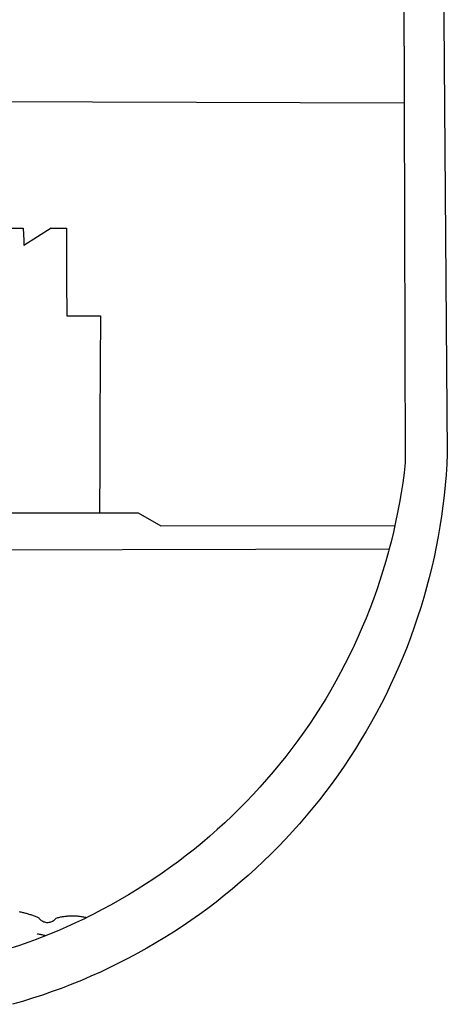
# Model space of a CAD drawing. Extents: x 17965 to 22165, y -1579 to 1391.
# Drawn here: x 21293 to 21310, y -1213 to -1174 of the extents above; entities that cross this region are included whole.
import ezdxf

# ---------------------------------------------------------------- set-up
doc = ezdxf.new("R2010")
doc.units = 0
doc.header["$MEASUREMENT"] = 0
doc.layers.get('0').update_dxf_attribs({"linetype": 'CONTINUOUS'})
doc.layers.add('BRAZAO', color=7, linetype='CONTINUOUS')

# ---------------------------------------------------------------- blocks, each defined once
blk = doc.blocks.new('SIMBULOPOA')
at = {"layer": 'BRAZAO'}
for points in [[(196378.903002, 1684947.983316), (196383.858935, 1684328.440836), (196383.457568, 1684320.206949), (196382.913012, 1684311.981852), (196382.224535, 1684303.766275), (196381.393237, 1684295.565348), (196380.418017, 1684287.379068), (196379.300707, 1684279.211832), (196378.040942, 1684271.065104), (196376.63872, 1684262.941813), (196375.094775, 1684254.844156), (196373.410204, 1684246.774332), (196371.585009, 1684238.73527), (196369.619189, 1684230.729898), (196367.514574, 1684222.759684), (196365.271166, 1684214.827555), (196362.888964, 1684206.935709), (196360.369799, 1684199.086344), (196357.713305, 1684191.281656), (196354.921679, 1684183.526041), (196351.994921, 1684175.819498), (196348.93413, 1684168.164957), (196345.740038, 1684160.565348), (196342.413378, 1684153.022867), (196338.956347, 1684145.53898), (196335.368945, 1684138.11735), (196331.652636, 1684130.759439), (196327.807787, 1684123.466715), (196323.83623, 1684116.242838), (196319.739428, 1684109.090006), (196315.518481, 1684102.008951), (196311.174487, 1684095.002604), (196306.708544, 1684088.073893), (196302.122851, 1684081.223551), (196297.418139, 1684074.454508), (196292.596239, 1684067.768229), (196287.657519, 1684061.167643), (196282.604174, 1684054.654215), (196277.438769, 1684048.230143), (196272.162035, 1684041.896891), (196266.77434, 1684035.656656), (196261.279711, 1684029.511637), (196255.678149, 1684023.464029), (196249.972216, 1684017.514566), (196244.163012, 1684011.665445), (196238.252367, 1684005.918863), (196232.242846, 1684000.276285), (196226.13518, 1683994.739908), (196219.931933, 1683989.310465), (196213.634936, 1683983.990152), (196207.24602, 1683978.781168), (196200.767382, 1683973.684244), (196194.200121, 1683968.701578), (196187.547533, 1683963.833902), (196180.809985, 1683959.082682), (196173.991503, 1683954.450113), (196167.092821, 1683949.937662), (196160.116137, 1683945.546061), (196153.064379, 1683941.276773), (196145.939379, 1683937.131266), (196138.742236, 1683933.111002), (196131.476244, 1683929.216715), (196124.143603, 1683925.450602), (196116.746142, 1683921.812662), (196109.286425, 1683918.304361), (196101.76665, 1683914.927164), (196094.188647, 1683911.68107), (196086.555346, 1683908.568277), (196078.869311, 1683905.588785), (196071.132006, 1683902.744059), (196063.346362, 1683900.035563), (196055.514574, 1683897.462564), (196047.638842, 1683895.027262), (196039.721728, 1683892.729654)], [(195446.636889, 1684970.761637), (196348.578539, 1684966.711344), (196349.657763, 1684606.48942)], [(195444.724535, 1684609.364908), (196349.657763, 1684606.48942)], [(196349.657763, 1684606.48942), (196350.512133, 1684321.364176), (196349.596239, 1684313.474527), (196348.542284, 1684305.601725), (196347.351, 1684297.74943), (196346.023119, 1684289.918375), (196344.558642, 1684282.112223), (196342.957568, 1684274.332438), (196342.400927, 1684271.845865)], [(196034.409472, 1684507.260904), (196048.066576, 1684507.245523)], [(196048.066576, 1684507.245523), (196048.477831, 1684497.507242)], [(196070.116137, 1684507.222086), (196048.651781, 1684493.392496)], [(196070.116137, 1684507.222086), (196082.312792, 1684507.20817)], [(196082.312792, 1684507.20817), (196082.486376, 1684465.455729)], [(196048.477831, 1684497.507242), (196048.651781, 1684493.392496)], [(196082.486376, 1684465.455729), (196082.601, 1684437.738688)], [(196082.601, 1684437.738688), (196109.19414, 1684437.636881)], [(196109.19414, 1684437.636881), (196109.037035, 1684399.171549)], [(196109.037035, 1684399.171549), (196108.849169, 1684353.29777)], [(196108.849169, 1684353.29777), (196108.712206, 1684319.976236)], [(196108.712206, 1684319.976236), (196108.555834, 1684281.863199)], [(196035.609545, 1684281.784098), (196060.894579, 1684281.811197)], [(196060.894579, 1684281.811197), (196083.246996, 1684281.8361)], [(196083.246996, 1684281.8361), (196108.555834, 1684281.863199)], [(196108.555834, 1684281.863199), (196139.018359, 1684281.896891), (196139.018359, 1684281.896891), (196157.033373, 1684271.559488), (196342.400927, 1684271.845865)], [(196342.400927, 1684271.845865), (196341.221728, 1684266.581949), (196339.35039, 1684258.862223), (196337.879321, 1684253.226969)], [(195915.113696, 1684252.348063), (196337.879321, 1684253.226969)], [(196337.879321, 1684253.226969), (196337.344653, 1684251.17692), (196335.204882, 1684243.528238), (196332.932177, 1684235.917643), (196330.526904, 1684228.348063), (196327.99016, 1684220.821695), (196325.321947, 1684213.340738), (196322.523363, 1684205.906656), (196319.595507, 1684198.523844), (196316.539843, 1684191.192301), (196313.355639, 1684183.915689), (196310.045092, 1684176.696207), (196306.609667, 1684169.535318), (196303.049364, 1684162.435221), (196299.366015, 1684155.398844), (196295.559618, 1684148.42692), (196291.632372, 1684141.523111), (196287.585375, 1684134.688883), (196283.419726, 1684127.926432), (196279.136156, 1684121.237223), (196274.737231, 1684114.624186), (196270.222582, 1684108.089518), (196265.595507, 1684101.634684), (196260.856005, 1684095.260416), (196256.005541, 1684088.971109), (196251.046679, 1684082.766031), (196245.979784, 1684076.649576), (196240.807055, 1684070.622477), (196235.529955, 1684064.686197), (196230.14995, 1684058.843668), (196224.668871, 1684053.095621), (196219.088183, 1684047.443521), (196213.40935, 1684041.890299), (196207.634936, 1684036.437418), (196201.766405, 1684031.084879), (196195.804491, 1684025.837076), (196189.751757, 1684020.693277), (196183.610766, 1684015.65568), (196177.382983, 1684010.727213), (196171.069506, 1684005.907145), (196164.6729, 1684001.198404), (196158.195361, 1683996.602457), (196151.63872, 1683992.120035), (196145.004443, 1683987.752604), (196138.295092, 1683983.502359), (196131.512133, 1683979.36857), (196124.659228, 1683975.354898), (196117.736376, 1683971.461344), (196110.746142, 1683967.689371), (196103.692187, 1683964.03898), (196098.430834, 1683961.433023)], [(196044.834399, 1683966.163004), (196045.552172, 1683966.012125), (196046.268481, 1683965.854654), (196046.982958, 1683965.690592), (196047.696337, 1683965.519938), (196048.407885, 1683965.342691), (196049.118334, 1683965.159586), (196049.826952, 1683964.969889), (196050.533373, 1683964.7736), (196051.238329, 1683964.570719), (196051.941454, 1683964.361979), (196052.642382, 1683964.146646), (196053.341113, 1683963.924723), (196054.038378, 1683963.696939), (196054.73308, 1683963.461832), (196055.426318, 1683963.221598), (196056.116991, 1683962.974039), (196056.805102, 1683962.721354), (196057.491015, 1683962.462076), (196058.174731, 1683962.196207), (196058.855883, 1683961.924479), (196059.534472, 1683961.646891), (196060.058154, 1683961.425699)], [(196060.058154, 1683961.425699), (196060.363207, 1683961.297525), (196060.799364, 1683960.707926), (196061.284228, 1683960.158609), (196061.815234, 1683959.652506), (196062.387988, 1683959.194742), (196062.998095, 1683958.78898), (196063.641894, 1683958.437418), (196064.312792, 1683958.142252), (196065.007494, 1683957.907145), (196065.719775, 1683957.733561), (196066.44414, 1683957.6215), (196067.176196, 1683957.572428), (196067.90935, 1683957.587809), (196068.637743, 1683957.666178), (196069.356982, 1683957.807535), (196070.061571, 1683958.010416), (196070.74602, 1683958.274088), (196071.404833, 1683958.596354), (196072.032885, 1683958.973551), (196072.626513, 1683959.404215), (196073.180224, 1683959.884684), (196073.690356, 1683960.412027), (196074.163134, 1683960.994303), (196074.869921, 1683961.188395), (196075.579638, 1683961.372232), (196076.292284, 1683961.545084), (196077.007494, 1683961.706949), (196077.726, 1683961.857828), (196078.445971, 1683961.996988), (196079.167773, 1683962.125162), (196079.891772, 1683962.243082), (196080.617236, 1683962.349283), (196081.34453, 1683962.443766), (196082.07329, 1683962.527262), (196082.803149, 1683962.599771), (196083.533739, 1683962.661295), (196084.265429, 1683962.7111), (196084.997851, 1683962.749186), (196085.731005, 1683962.777018), (196086.464159, 1683962.792398), (196087.197314, 1683962.797525), (196087.197314, 1683962.797525), (196087.930834, 1683962.790934), (196088.663988, 1683962.772623), (196089.397143, 1683962.743326), (196090.129198, 1683962.702311), (196090.860522, 1683962.651041), (196091.591113, 1683962.58732), (196092.320971, 1683962.512613), (196093.049364, 1683962.42692), (196093.776293, 1683962.33024), (196094.501757, 1683962.222574), (196095.22539, 1683962.103189), (196095.946825, 1683961.972086), (196096.666796, 1683961.830729), (196097.383837, 1683961.678385), (196098.098681, 1683961.514322), (196098.430834, 1683961.433023)], [(196098.430834, 1683961.433023), (196096.574877, 1683960.513834), (196089.397143, 1683957.112467), (196082.161181, 1683953.837076), (196074.869189, 1683950.688395), (196067.523363, 1683947.667887), (196065.882372, 1683947.026285)], [(196058.46953, 1683944.161783), (196052.679369, 1683942.01359), (196045.185595, 1683939.381266), (196037.647143, 1683936.880777), (196030.065478, 1683934.512125), (196022.443529, 1683932.276773), (196014.784594, 1683930.173258), (196009.089281, 1683928.716471)], [(196065.882372, 1683947.026285), (196060.125903, 1683944.775553), (196058.46953, 1683944.161783)], [(196065.882372, 1683947.026285), (196065.25725, 1683947.16691), (196064.541308, 1683947.325846), (196063.824633, 1683947.481852), (196063.107592, 1683947.63566), (196062.389819, 1683947.785807), (196061.670946, 1683947.934488), (196060.952807, 1683948.079508), (196060.233569, 1683948.223063), (196059.513598, 1683948.362955), (196059.176684, 1683948.427408)]]:
    blk.add_lwpolyline(points, dxfattribs=at)

msp = doc.modelspace()

# ---------------------------------------------------------------- block references
at = {"xscale": 0.04999999999199645, "yscale": 0.05000000000109139, "zscale": 0.05}
msp.add_blockref('SIMBULOPOA', (11490.818, -85407.969), dxfattribs=at)

doc.saveas('drawing.dxf')
